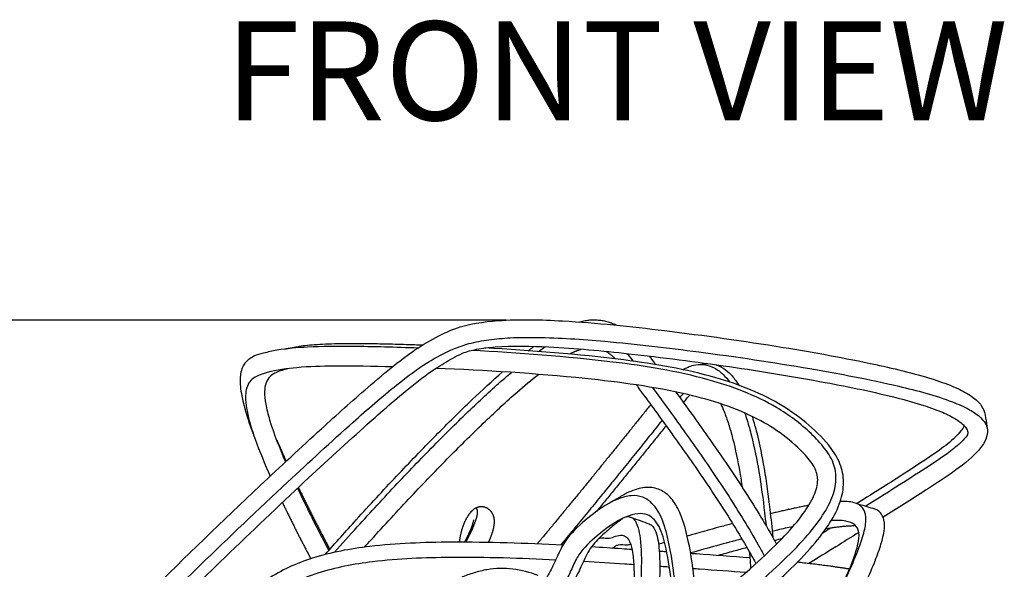
# Model space of a CAD drawing. Units: inches. Extents: x 8774 to 8897, y -42 to 138.
# Drawn here: x 8802 to 8832, y 27 to 44 of the extents above; entities that cross this region are included whole.
import ezdxf

# ---------------------------------------------------------------- set-up
doc = ezdxf.new("R2010")
doc.units = ezdxf.units.IN
doc.header["$MEASUREMENT"] = 0
doc.layers.add('Quote', color=1, linetype='Continuous', lineweight=5)
doc.styles.get("Standard").update_dxf_attribs({"font": 'arial.ttf'})
doc.dimstyles.get("Standard").update_dxf_attribs({"dimtxt": 2.5, "dimasz": 3.5, "dimexe": 0.18, "dimexo": 0.0625, "dimgap": 0.09, "dimtad": 0, "dimdec": 4, "dimzin": 0, "dimdsep": 46, "dimtxsty": 'Standard', "dimcen": 0.09, "dimadec": 0, "dimazin": 0, "dimtfac": 1, "dimtdec": 4, "dimtofl": 0, "dimtmove": 0, "dimatfit": 3, "dimfxl": 0, "dimtolj": 1, "dimtzin": 0, "dimarcsym": 0})

# ---------------------------------------------------------------- blocks, each defined once
blk = doc.blocks.new('*D162')
at = {"layer": 'Defpoints', "color": 0}
for p in [(8817.312, 34.577), (8790.338, 5.403), (8828.362, 5.403)]:
    blk.add_point(p, dxfattribs=at)
at = {"layer": 'Quote', "color": 0, "lineweight": -2}
for p, q in [((8790.338, 38.077), (8790.338, 41.577)), ((8817.249, 34.577), (8790.158, 34.577)), ((8828.3, 5.403), (8790.158, 5.403)), ((8790.338, 1.903), (8790.338, -1.597))]:
    blk.add_line(p, q, dxfattribs=at)
at = {"layer": 'Quote', "color": 0}
for points in [[(8789.755, 38.077), (8790.921, 38.077), (8790.338, 34.577)], [(8790.921, 1.903), (8789.755, 1.903), (8790.338, 5.403)]]:
    blk.add_solid(points, dxfattribs=at)
at = {"layer": 'Quote', "color": 0, "insert": (8790.338, 19.579), "char_height": 2.5, "attachment_point": 5, "rotation": 90}
blk.add_mtext('\\A1;~30cm - 11.8"', dxfattribs=at)

msp = doc.modelspace()

# ---------------------------------------------------------------- linework, layer by layer
for points, knots in [([(8803.12648, 21.71258), (8803.08784, 21.80374), (8803.03972, 22.01466), (8803.11186, 22.36676), (8803.30572, 22.76661), (8803.79545, 23.49784), (8804.83232, 24.69008), (8806.8992, 26.80525), (8809.2481, 29.06276), (8811.47458, 31.13451), (8812.83578, 32.35796), (8813.78202, 33.15714), (8814.49602, 33.69655), (8815.11147, 34.0598), (8815.93491, 34.44106), (8817.21601, 34.61823), (8819.34945, 34.5606), (8822.24245, 34.25426), (8825.41214, 33.81094), (8828.17725, 33.31105), (8829.94997, 32.89061), (8830.92472, 32.53162), (8831.38677, 32.28449), (8831.69146, 32.01488), (8831.78833, 31.7965), (8831.80231, 31.69175)], [0, 0, 0, 0, 0.27217365, 0.5790035, 0.96913456, 1.48751187, 2.98632918, 5.29358827, 9.59342968, 11.91244092, 13.62964368, 14.60858263, 15.30685185, 16.07986275, 16.56312943, 17.7874929, 19.58063218, 22.42179196, 25.74514276, 28.36059651, 30.11520501, 30.7370462, 31.2005993, 31.54797531, 31.83689347, 31.83689347, 31.83689347, 31.83689347]), ([(8805.9653, 19.37897), (8805.559, 19.57892), (8804.96854, 19.86711), (8804.11532, 20.3112), (8803.57632, 20.72386), (8803.29841, 21.24378), (8803.21938, 21.64743), (8803.39036, 22.09278), (8803.79192, 22.75812), (8804.63986, 23.7756), (8806.0739, 25.28829), (8808.12235, 27.30786), (8810.37029, 29.44269), (8812.36244, 31.27313), (8813.76994, 32.50454), (8814.78261, 33.26606), (8815.53131, 33.66566), (8816.15599, 33.88712), (8816.73799, 33.98733), (8817.42489, 34.05011), (8818.6025, 34.0593), (8820.51391, 33.92728), (8823.2838, 33.60431), (8826.26427, 33.1596), (8828.84295, 32.6705), (8830.46583, 32.2467), (8831.29571, 31.89003), (8831.65563, 31.65047), (8831.86153, 31.38555), (8831.88626, 31.08498), (8831.74364, 30.7846), (8831.36629, 30.34835), (8830.7509, 29.90143), (8829.80673, 29.28413), (8829.1341, 28.86206), (8828.70389, 28.59194)], [0, 0, 0, 0, 1.24158702, 1.79930182, 2.63903698, 3.07292501, 3.37629174, 3.76377279, 4.31973794, 5.5364986, 7.35951354, 10.05534318, 13.40125435, 15.86697058, 17.46389157, 18.5284114, 19.33471561, 19.7782496, 20.34582904, 20.94311536, 21.67284966, 23.56740876, 26.19376874, 29.31296242, 31.82623077, 33.38469171, 33.90391368, 34.29422097, 34.56208252, 34.80250731, 35.08383968, 35.45609984, 36.37556211, 37.15829455, 38.55081791, 38.55081791, 38.55081791, 38.55081791]), ([(8806.14527, 19.85854), (8805.78323, 20.03758), (8805.26926, 20.287), (8804.51942, 20.6805), (8804.06638, 21.0504), (8803.86837, 21.46646), (8803.81175, 21.67778), (8803.83147, 21.83186), (8803.88091, 22.01098), (8804.02562, 22.31673), (8804.4276, 22.92401), (8805.26354, 23.90863), (8806.69783, 25.40844), (8808.65358, 27.33619), (8810.81416, 29.38824), (8812.71891, 31.14335), (8814.0818, 32.34168), (8814.98115, 33.04574), (8815.55005, 33.37807), (8815.9537, 33.59525), (8816.38992, 33.70973), (8817.26715, 33.8028), (8818.81756, 33.76944), (8821.19056, 33.54808), (8823.99236, 33.18509), (8826.72251, 32.74155), (8828.88807, 32.29981), (8830.22092, 31.91644), (8830.89789, 31.59475), (8831.15971, 31.39599), (8831.26561, 31.23464), (8831.27898, 31.14505), (8831.26179, 31.08533), (8831.19955, 31.00772), (8831.07028, 30.85901), (8830.67316, 30.52414), (8829.68909, 29.87322), (8828.7865, 29.30704), (8828.17547, 28.92496)], [0, 0, 0, 0, 1.10756143, 1.56404514, 2.32316995, 2.68073971, 2.79494382, 2.93104969, 3.09003087, 3.31278063, 3.84944554, 5.08612661, 6.84528928, 9.5395821, 12.60908312, 15.01325596, 16.63702603, 17.58278078, 18.13992659, 18.43880925, 18.83838195, 19.36562244, 20.85565391, 23.07903889, 25.89916743, 28.59536024, 30.65996249, 31.95396106, 32.39001795, 32.70674047, 32.84666803, 32.91004359, 32.94829859, 33.01548004, 33.17904424, 33.48884769, 34.43569238, 36.41031662, 36.41031662, 36.41031662, 36.41031662]), ([(8814.70815, 33.81353), (8814.62878, 33.81626), (8814.31931, 33.82652), (8813.80608, 33.84105), (8813.03688, 33.85678), (8812.23839, 33.86019), (8811.49637, 33.8344), (8811.12214, 33.79683), (8810.95844, 33.77337)], [1059.66241332, 1059.66241332, 1059.66241332, 1059.66241332, 1061.39767164, 1066.46114747, 1071.18382329, 1079.50722334, 1086.94845949, 1094.00494068, 1094.00494068, 1094.00494068, 1094.00494068]), ([(8814.56871, 33.72552), (8813.89581, 33.74845), (8812.77857, 33.78096), (8811.34915, 33.77287), (8810.45416, 33.70335), (8809.91269, 33.58261), (8809.55516, 33.48565), (8809.24331, 33.25494), (8809.14196, 32.78496), (8809.21906, 32.1939), (8809.34885, 31.74398), (8809.43634, 31.48888)], [0, 0, 0, 0, 1.8455296, 3.06225771, 3.91783913, 4.30129295, 4.57911258, 4.9355072, 5.31087262, 5.83580468, 6.57921815, 6.57921815, 6.57921815, 6.57921815]), ([(8822.88137, 24.95271), (8823.73035, 25.59524), (8824.86738, 26.49986), (8826.13629, 27.72121), (8826.73995, 28.43142), (8827.12571, 29.06011), (8827.30133, 29.63943), (8827.25078, 30.10046), (8827.103, 30.43287), (8826.87391, 30.76145), (8826.36451, 31.30654), (8825.2361, 32.14683), (8823.18379, 32.90877), (8820.04803, 33.40574), (8817.63038, 33.57831), (8816.19306, 33.65478)], [0, 0, 0, 0, 2.91923138, 3.97549225, 4.8243169, 5.46761987, 5.99097379, 6.45771889, 6.71311479, 6.9810981, 7.55315326, 8.75445926, 10.80479488, 13.4981828, 17.44343782, 17.44343782, 17.44343782, 17.44343782]), ([(8823.2571, 24.79734), (8824.09633, 25.4423), (8825.21714, 26.34471), (8826.44931, 27.57152), (8827.02337, 28.28777), (8827.38861, 28.94227), (8827.53376, 29.56338), (8827.45078, 30.17143), (8827.07542, 30.79473), (8826.46466, 31.40467), (8825.33748, 32.23051), (8823.43851, 32.96383), (8820.37557, 33.4766), (8818.01546, 33.64963), (8816.60504, 33.72931)], [0, 0, 0, 0, 2.90171206, 3.93757231, 4.75963039, 5.41392832, 5.97688037, 6.49056568, 7.05404654, 7.95000145, 8.84606879, 10.86708594, 13.47341965, 17.3462694, 17.3462694, 17.3462694, 17.3462694]), ([(8817.91982, 33.64672), (8817.96724, 33.68299), (8818.02539, 33.72676), (8818.08411, 33.76999), (8818.09461, 33.77769)], [441.98881291, 441.98881291, 441.98881291, 441.98881291, 443.2034563, 443.46726945, 443.46726945, 443.46726945, 443.46726945]), ([(8820.91413, 33.56203), (8820.92421, 33.55027), (8820.98922, 33.47362), (8821.05216, 33.39524), (8821.10443, 33.32819)], [466.22851272, 466.22851272, 466.22851272, 466.22851272, 466.54576453, 468.28702781, 468.28702781, 468.28702781, 468.28702781]), ([(8821.59748, 33.48491), (8821.64684, 33.42057), (8821.71207, 33.33353), (8821.77623, 33.24709), (8821.79294, 33.22453)], [468.85741177, 468.85741177, 468.85741177, 468.85741177, 470.47364679, 471.04564381, 471.04564381, 471.04564381, 471.04564381]), ([(8822.62241, 33.07038), (8822.7229, 33.12951), (8822.91089, 33.21592), (8823.25382, 33.2472), (8823.59374, 33.13475), (8823.85524, 32.92856), (8823.98451, 32.77242), (8824.04142, 32.69355)], [8.42365658, 8.42365658, 8.42365658, 8.42365658, 10.32269973, 11.94570647, 13.47812749, 15.10533317, 16.71425537, 16.71425537, 16.71425537, 16.71425537]), ([(8823.61399, 33.22316), (8823.66928, 33.20692), (8823.82464, 33.14414), (8824.04769, 32.97016), (8824.20955, 32.76889), (8824.29345, 32.63884), (8824.31879, 32.59697)], [12.63750673, 12.63750673, 12.63750673, 12.63750673, 13.50282065, 15.11760999, 16.95884609, 17.82422974, 17.82422974, 17.82422974, 17.82422974]), ([(8813.79231, 33.15487), (8813.20523, 33.17108), (8812.23919, 33.18875), (8810.96791, 33.15798), (8810.2023, 33.04687), (8809.74394, 32.91146), (8809.53268, 32.80172), (8809.39497, 32.61933), (8809.33522, 32.40228), (8809.32918, 32.12728), (8809.40293, 31.63456), (8809.64876, 30.85471), (8809.919, 30.20619), (8810.08347, 29.83658)], [0, 0, 0, 0, 1.60934283, 2.64857962, 3.48246176, 3.72356871, 3.95598406, 4.12722278, 4.33239756, 4.5679693, 4.87659391, 5.6945558, 6.80277556, 6.80277556, 6.80277556, 6.80277556]), ([(8810.62243, 33.09693), (8810.50364, 33.06637), (8810.30951, 33.02041), (8810.06515, 32.88004), (8809.93488, 32.66467), (8809.9005, 32.36963), (8809.94492, 31.98988), (8810.13506, 31.26612), (8810.36927, 30.69041), (8810.54923, 30.27149)], [0, 0, 0, 0, 0.33554494, 0.54688899, 0.75601992, 1.00329549, 1.35140147, 1.80055508, 3.05080921, 3.05080921, 3.05080921, 3.05080921]), ([(8811.75518, 27.45881), (8812.06779, 27.81363), (8812.78373, 28.61458), (8813.89834, 29.82118), (8815.06968, 31.0381), (8816.14003, 32.09518), (8816.82722, 32.73019), (8817.14197, 33.00533)], [382.02180767, 382.02180767, 382.02180767, 382.02180767, 391.72372162, 404.08490933, 415.82571942, 426.52291016, 435.11171446, 435.11171446, 435.11171446, 435.11171446]), ([(8812.03585, 27.52616), (8812.26502, 27.78424), (8812.89554, 28.48684), (8813.9204, 29.59615), (8815.08575, 30.80665), (8816.17081, 31.87799), (8816.9393, 32.5862), (8817.34227, 32.93091), (8817.40996, 32.98789)], [384.60753928, 384.60753928, 384.60753928, 384.60753928, 391.72372162, 404.08490933, 415.82571942, 426.52291016, 435.75796248, 437.60891416, 437.60891416, 437.60891416, 437.60891416]), ([(8812.94937, 27.68286), (8813.01664, 27.75756), (8813.48354, 28.27445), (8814.33857, 29.20085), (8815.49626, 30.40484), (8816.57127, 31.46804), (8817.47433, 32.30248), (8818.01979, 32.75827), (8818.23873, 32.92783)], [389.63932634, 389.63932634, 389.63932634, 389.63932634, 391.72372162, 404.08490933, 415.82571942, 426.52291016, 435.75796248, 441.81177435, 441.81177435, 441.81177435, 441.81177435]), ([(8822.36085, 25.17292), (8823.19607, 25.79891), (8824.32251, 26.68712), (8825.58443, 27.87392), (8826.1934, 28.55721), (8826.56885, 29.1328), (8826.75599, 29.63642), (8826.65094, 30.10958), (8826.06811, 30.82237), (8824.81352, 31.73196), (8822.48722, 32.45659), (8819.19449, 32.88891), (8816.62497, 33.04886), (8815.11067, 33.11012)], [0, 0, 0, 0, 2.86324968, 3.92108431, 4.75183939, 5.3575302, 5.81580331, 6.17814344, 6.64225297, 8.3145379, 10.36825508, 13.26045679, 17.41583365, 17.41583365, 17.41583365, 17.41583365]), ([(8821.20592, 32.60688), (8821.28626, 32.49775), (8821.66175, 31.98266), (8822.36594, 31.02124), (8823.30271, 29.68808), (8824.07279, 28.50773), (8824.57503, 27.66016), (8824.77499, 27.30081), (8824.83789, 27.18492)], [472.11440236, 472.11440236, 472.11440236, 472.11440236, 474.93655361, 485.25718808, 496.76381529, 508.64559856, 514.48032303, 517.23888278, 517.23888278, 517.23888278, 517.23888278]), ([(8821.69705, 32.52925), (8821.98877, 32.12962), (8822.61149, 31.27844), (8823.55, 29.94072), (8824.3269, 28.74687), (8824.83208, 27.89095), (8825.03228, 27.52951), (8825.09345, 27.41639)], [475.09057611, 475.09057611, 475.09057611, 475.09057611, 485.25718808, 496.76381529, 508.64559856, 514.48032303, 517.11711857, 517.11711857, 517.11711857, 517.11711857]), ([(8822.3983, 32.39727), (8822.60383, 32.11557), (8823.13987, 31.37874), (8823.99964, 30.15355), (8824.78503, 28.94724), (8825.26341, 28.13723), (8825.43566, 27.82972), (8825.46574, 27.77546)], [478.08189012, 478.08189012, 478.08189012, 478.08189012, 485.25718808, 496.76381529, 508.64559856, 514.48032303, 515.72581816, 515.72581816, 515.72581816, 515.72581816]), ([(8822.63849, 32.0675), (8822.65711, 32.09184), (8822.7203, 32.17253), (8822.78563, 32.24899), (8822.83256, 32.2996)], [2.67153124, 2.67153124, 2.67153124, 2.67153124, 3.38391908, 5.06672724, 5.06672724, 5.06672724, 5.06672724]), ([(8823.76788, 32.03382), (8823.80486, 31.9581), (8823.89179, 31.75946), (8824.01534, 31.40813), (8824.18806, 30.79339), (8824.3185, 30.14835), (8824.39827, 29.6499), (8824.42048, 29.50115)], [19.73601748, 19.73601748, 19.73601748, 19.73601748, 21.57491313, 24.38759665, 27.53047453, 34.75206148, 37.814431, 37.814431, 37.814431, 37.814431]), ([(8824.49874, 31.75439), (8824.52379, 31.68218), (8824.59899, 31.45181), (8824.76187, 30.85876), (8824.94784, 29.92136), (8825.0719, 29.01329), (8825.13154, 28.46631), (8825.14503, 28.33534)], [22.95254039, 22.95254039, 22.95254039, 22.95254039, 24.38759665, 27.53047453, 34.75206148, 43.08318841, 45.70659636, 45.70659636, 45.70659636, 45.70659636]), ([(8824.72294, 31.65129), (8824.72564, 31.64271), (8824.77729, 31.47767), (8824.92196, 30.95229), (8825.10761, 30.01865), (8825.25221, 28.96213), (8825.32301, 28.26558), (8825.34829, 27.98462)], [24.2152972, 24.2152972, 24.2152972, 24.2152972, 24.38759665, 27.53047453, 34.75206148, 43.08318841, 48.71642235, 48.71642235, 48.71642235, 48.71642235]), ([(8831.80232, 31.69173), (8831.81914, 31.57749), (8831.8362, 31.46233), (8831.85366, 31.34589), (8831.8537, 31.34564), (8831.85374, 31.34539), (8831.85378, 31.34514)], [0, 0, 0, 0, 0.44696011, 0.44696011, 0.44696011, 0.44796399, 0.44796399, 0.44796399, 0.44796399]), ([(8831.16595, 31.36845), (8831.13895, 31.31114), (8831.05649, 31.1919), (8830.81501, 30.93085), (8830.31385, 30.54405), (8829.30229, 29.88235), (8828.45576, 29.35095), (8827.89737, 29.00168)], [0, 0, 0, 0, 0.17263778, 0.39715353, 0.97050346, 1.90460805, 3.70970374, 3.70970374, 3.70970374, 3.70970374]), ([(8810.2852, 30.94368), (8810.28521, 30.94366), (8810.37345, 30.72855), (8810.46815, 30.5098), (8810.56765, 30.28862)], [1141.64687321, 1141.64687321, 1141.64687321, 1141.64687321, 1141.64738171, 1147.39416458, 1147.39416458, 1147.39416458, 1147.39416458]), ([(8823.05412, 25.70071), (8823.02341, 26.10845), (8822.96065, 26.82027), (8822.81869, 27.77208), (8822.64071, 28.48388), (8822.4046, 29.01265), (8822.09093, 29.36986), (8821.66723, 29.52563), (8821.18773, 29.45823), (8820.8828, 29.31105), (8820.72029, 29.2164)], [0, 0, 0, 0, 1.12099936, 1.95684593, 2.63730504, 3.12585365, 3.53788659, 3.91165949, 4.32175876, 4.83631979, 4.83631979, 4.83631979, 4.83631979]), ([(8822.4899, 25.26954), (8822.45097, 25.83588), (8822.37897, 26.79846), (8822.17617, 28.00379), (8821.9053, 28.80891), (8821.48079, 29.21892), (8821.02406, 29.26646), (8820.39895, 29.08348), (8819.72191, 28.57952), (8819.15222, 28.04998), (8818.86871, 27.56158), (8818.7136, 27.17337), (8818.54356, 26.87603), (8818.46869, 26.72691)], [0, 0, 0, 0, 1.55827822, 2.63683241, 3.35490334, 3.8591993, 4.18381869, 4.55980617, 5.6282299, 6.46837469, 6.68846156, 7.15943713, 7.61907925, 7.61907925, 7.61907925, 7.61907925]), ([(8826.07168, 23.54544), (8826.48835, 24.43946), (8827.03396, 25.56905), (8827.67296, 26.93953), (8827.94983, 27.58778), (8828.13128, 28.13705), (8828.20695, 28.55286), (8828.11348, 28.90477), (8827.78279, 29.07168), (8827.54415, 29.07117), (8827.40189, 29.07132)], [0, 0, 0, 0, 2.70326003, 3.43776942, 4.1443828, 4.63426897, 5.0208266, 5.29897952, 5.5765952, 5.96242757, 5.96242757, 5.96242757, 5.96242757]), ([(8826.61416, 23.28547), (8827.11307, 24.3628), (8827.75239, 25.6559), (8828.41515, 27.13519), (8828.62023, 27.68927), (8828.7371, 28.12269), (8828.75764, 28.48023), (8828.63814, 28.7544), (8828.47035, 28.83688), (8828.38525, 28.86216)], [0, 0, 0, 0, 3.25400623, 3.952028, 4.44272441, 4.870524, 5.18291291, 5.4099725, 5.65931234, 5.65931234, 5.65931234, 5.65931234]), ([(8822.39374, 25.19748), (8822.35744, 25.7042), (8822.29743, 26.56584), (8822.12474, 27.63117), (8821.93361, 28.32855), (8821.60537, 28.68808), (8821.22105, 28.71433), (8820.67356, 28.54262), (8820.07401, 28.09144), (8819.5642, 27.63), (8819.31483, 27.20805), (8819.19078, 26.88536), (8819.05087, 26.63993), (8818.99364, 26.52303)], [0, 0, 0, 0, 1.39544919, 2.35652739, 2.96702314, 3.35594304, 3.63153068, 3.96036166, 4.92432492, 5.66018702, 5.84357758, 6.25282333, 6.61118894, 6.61118894, 6.61118894, 6.61118894]), ([(8820.78451, 28.54513), (8820.69183, 28.47952), (8820.50117, 28.3373), (8820.18268, 28.06144), (8819.89136, 27.77796), (8819.64637, 27.38163), (8819.47475, 26.94176), (8819.28287, 26.61606), (8819.19736, 26.44351)], [0, 0, 0, 0, 0.31238061, 0.6479509, 1.16037605, 1.41568937, 1.92129253, 2.44925993, 2.44925993, 2.44925993, 2.44925993]), ([(8820.90484, 28.60564), (8820.95665, 28.61219), (8821.07239, 28.59673), (8821.19574, 28.45637), (8821.278, 28.23692), (8821.35958, 27.73384), (8821.36533, 26.84582), (8821.31673, 26.06729), (8821.27259, 25.61852)], [0, 0, 0, 0, 0.14614952, 0.29557083, 0.49548788, 0.78410731, 1.68859955, 2.92350268, 2.92350268, 2.92350268, 2.92350268]), ([(8826.0585, 23.55166), (8826.44237, 24.3746), (8826.94449, 25.41535), (8827.53114, 26.6712), (8827.78341, 27.25598), (8827.94029, 27.7353), (8827.99962, 28.10121), (8827.86181, 28.39554), (8827.51536, 28.50054), (8827.27762, 28.4955), (8827.12476, 28.48689)], [0, 0, 0, 0, 2.48948555, 3.16451693, 3.8019011, 4.22940515, 4.55361414, 4.79577733, 5.06644571, 5.47608797, 5.47608797, 5.47608797, 5.47608797]), ([(8821.59564, 28.38946), (8821.64014, 28.37337), (8821.72832, 28.30398), (8821.85425, 28.02827), (8821.92318, 27.46047), (8821.91857, 26.53811), (8821.86275, 25.80772), (8821.8201, 25.39563)], [0, 0, 0, 0, 0.13018019, 0.29510769, 0.81943287, 1.68788331, 2.82395292, 2.82395292, 2.82395292, 2.82395292]), ([(8824.12936, 28.39881), (8824.00553, 28.36561), (8823.55606, 28.24383), (8823.09343, 28.11479), (8822.7521, 28.01839)], [530.88232658, 530.88232658, 530.88232658, 530.88232658, 535.92511871, 549.03637362, 549.03637362, 549.03637362, 549.03637362]), ([(8825.95991, 28.30379), (8825.80714, 28.27158), (8825.59876, 28.22498), (8825.38588, 28.17485), (8825.33189, 28.16199)], [502.94356775, 502.94356775, 502.94356775, 502.94356775, 509.96969142, 512.34071587, 512.34071587, 512.34071587, 512.34071587]), ([(8827.96315, 28.12865), (8827.73022, 27.98322), (8827.22424, 27.66769), (8826.71899, 27.3529), (8826.44634, 27.18303)], [863.6033632, 863.6033632, 863.6033632, 863.6033632, 869.42866925, 876.26601453, 876.26601453, 876.26601453, 876.26601453]), ([(8827.10196, 28.25485), (8827.06877, 28.23417), (8826.9912, 28.18581), (8826.91363, 28.13747), (8826.86924, 28.10981)], [868.59671419, 868.59671419, 868.59671419, 868.59671419, 869.42866925, 870.54179407, 870.54179407, 870.54179407, 870.54179407]), ([(8818.97134, 27.73828), (8817.84344, 27.79918), (8815.8876, 27.86548), (8813.33346, 27.77859), (8811.43197, 27.43672), (8809.90687, 26.75683), (8808.90932, 25.76519), (8808.40049, 24.73015), (8808.0555, 23.76343), (8808.1767, 22.78134), (8808.61055, 21.87682), (8808.91117, 21.37494), (8809.09445, 21.10691)], [0, 0, 0, 0, 3.09440034, 5.36494812, 6.99310552, 8.37039098, 9.89169069, 10.76236829, 11.52314796, 12.67415384, 13.38269172, 14.27309248, 14.27309248, 14.27309248, 14.27309248]), ([(8820.07206, 27.94863), (8820.10019, 27.96078), (8820.20405, 27.97004), (8820.44237, 27.92369), (8820.68557, 28.0917), (8820.92673, 27.98898), (8821.036, 27.79331), (8821.10974, 27.47636), (8821.15698, 26.7573), (8821.1177, 26.14911), (8821.07769, 25.69727)], [0, 0, 0, 0, 0.0821392, 0.28428282, 0.65232305, 0.78641212, 0.95016683, 1.2521032, 1.67646573, 2.91982986, 2.91982986, 2.91982986, 2.91982986]), ([(8824.41303, 27.93132), (8824.16189, 27.86564), (8823.6509, 27.72848), (8823.12223, 27.58162), (8822.85363, 27.50616)], [525.44093075, 525.44093075, 525.44093075, 525.44093075, 535.92511871, 546.38664822, 546.38664822, 546.38664822, 546.38664822]), ([(8821.07523, 27.61011), (8820.97326, 27.61696), (8820.56366, 27.64424), (8820.15349, 27.6703), (8819.84508, 27.68884)], [1270.6991459, 1270.6991459, 1270.6991459, 1270.6991459, 1272.81516236, 1279.1957415, 1279.1957415, 1279.1957415, 1279.1957415]), ([(8820.48454, 27.649), (8820.51314, 27.67494), (8820.56638, 27.71721), (8820.71398, 27.78262), (8820.87281, 27.73493), (8820.99375, 27.76148), (8821.03082, 27.77325)], [0, 0, 0, 0, 0.103371383, 0.192215391, 0.424187748, 0.530095254, 0.530095254, 0.530095254, 0.530095254]), ([(8822.1303, 27.5378), (8822.10281, 27.53971), (8822.02657, 27.54498), (8821.95032, 27.55026), (8821.90155, 27.55363)], [1263.39518664, 1263.39518664, 1263.39518664, 1263.39518664, 1263.96644616, 1264.97970346, 1264.97970346, 1264.97970346, 1264.97970346]), ([(8824.56751, 27.66737), (8824.43232, 27.63119), (8824.14312, 27.55291), (8823.84833, 27.47158), (8823.69103, 27.42783)], [530.41243383, 530.41243383, 530.41243383, 530.41243383, 535.92511871, 542.09664748, 542.09664748, 542.09664748, 542.09664748]), ([(8824.63955, 27.54161), (8824.6442, 27.48445), (8824.65745, 27.3169), (8824.66969, 27.14926), (8824.67733, 27.03878)], [51.17185603, 51.17185603, 51.17185603, 51.17185603, 52.33543577, 54.58207006, 54.58207006, 54.58207006, 54.58207006]), ([(8818.75592, 27.29185), (8817.69499, 27.34585), (8815.84198, 27.40108), (8813.41396, 27.31174), (8811.59189, 26.9767), (8810.15654, 26.32738), (8809.24463, 25.37005), (8808.805, 24.43408), (8808.53249, 23.5396), (8808.79742, 22.65454), (8809.27716, 21.806), (8809.62109, 21.29535), (8809.81606, 21.02757)], [0, 0, 0, 0, 2.90906141, 5.08554322, 6.64393905, 7.97399799, 9.34511257, 10.18879698, 10.80396106, 11.86284144, 12.60389273, 13.52055268, 13.52055268, 13.52055268, 13.52055268]), ([(8821.1285, 27.15038), (8821.03627, 27.15657), (8820.53231, 27.19011), (8820.02265, 27.22211), (8819.60481, 27.24622), (8819.59955, 27.24652)], [1270.9001929, 1270.9001929, 1270.9001929, 1270.9001929, 1272.81516236, 1281.36197723, 1281.4709891, 1281.4709891, 1281.4709891, 1281.4709891]), ([(8824.65437, 27.35391), (8824.11674, 27.39761), (8823.51694, 27.44092), (8822.91715, 27.48304), (8822.85679, 27.48727)], [1245.88965108, 1245.88965108, 1245.88965108, 1245.88965108, 1257.10594534, 1258.36093996, 1258.36093996, 1258.36093996, 1258.36093996]), ([(8818.22187, 26.82228), (8817.97268, 26.91733), (8817.463, 27.04839), (8816.7894, 27.04086), (8816.27577, 26.90662), (8815.80485, 26.74735), (8815.32437, 26.33048), (8814.87121, 25.5479), (8814.36114, 24.39627), (8813.73533, 22.71341), (8813.28734, 21.4057), (8813.03325, 20.64273)], [0, 0, 0, 0, 0.72809397, 1.44015847, 1.8159565, 2.18934529, 2.78427238, 3.5276219, 4.65131155, 6.23985763, 8.44279859, 8.44279859, 8.44279859, 8.44279859]), ([(8822.2105, 27.07626), (8822.1837, 27.07812), (8822.0859, 27.08488), (8821.98809, 27.09165), (8821.91708, 27.09655)], [1263.40985585, 1263.40985585, 1263.40985585, 1263.40985585, 1263.96644616, 1265.44132919, 1265.44132919, 1265.44132919, 1265.44132919]), ([(8824.53718, 26.90819), (8824.06566, 26.94551), (8823.52766, 26.98426), (8822.98994, 27.02202), (8822.92436, 27.02661)], [1247.30184129, 1247.30184129, 1247.30184129, 1247.30184129, 1257.10594534, 1258.46776162, 1258.46776162, 1258.46776162, 1258.46776162])]:
    msp.add_open_spline(points, degree=3, knots=knots)
for points, weights in [([(8819.47494, 34.51796), (8820.06511, 34.69741), (8820.615, 34.41791)], [1, 0.927656686064, 1]), ([(8819.17442, 33.54518), (8819.34822, 33.63523), (8819.53485, 33.69425)], [1, 0.99631325794, 1]), ([(8820.28803, 33.62644), (8820.44135, 33.52854), (8820.5679, 33.39786)], [1, 0.993211160759, 1]), ([(8821.64164, 32.01075), (8819.93731, 29.87623), (8818.19103, 27.77591)], [1, 0.999950904416, 1]), ([(8821.98928, 31.53377), (8820.46359, 29.62418), (8818.90448, 27.74178)], [1, 0.999961192708, 1]), ([(8822.10782, 31.37038), (8821.06375, 30.06633), (8820.00416, 28.77485)], [1, 0.999982127548, 1]), ([(8810.91311, 29.47057), (8811.36849, 28.51559), (8811.86184, 27.57967)], [1, 0.999798472215, 1]), ([(8810.93875, 29.49453), (8811.39936, 28.54643), (8811.89335, 27.6153)], [1, 0.999842259346, 1]), ([(8810.45313, 29.03917), (8810.86944, 28.17708), (8811.31522, 27.32986)], [1, 0.99985136436, 1]), ([(8826.44335, 28.95093), (8825.85683, 28.83788), (8825.27705, 28.69419)], [1, 0.999655300163, 1]), ([(8827.87283, 28.32889), (8827.41025, 28.3197), (8826.95636, 28.22998)], [1, 0.99616108668, 1]), ([(8827.6773, 27.01697), (8826.88746, 27.14016), (8826.09226, 27.22193)], [1, 0.999658795041, 1])]:
    msp.add_rational_spline(points, weights, degree=2)
for points, degree in [([(8810.51383, 33.69691), (8810.73614, 33.73514), (8810.95844, 33.77337)], 2), ([(8818.23028, 33.62389), (8818.29987, 33.67232), (8818.37022, 33.71951), (8818.44148, 33.7651)], 3), ([(8823.18889, 33.23857), (8823.22743, 33.24272), (8823.26597, 33.24687), (8823.3045, 33.25103)], 3), ([(8823.30459, 33.25104), (8823.32994, 33.25377), (8823.3557, 33.25538), (8823.38176, 33.25572)], 3), ([(8822.52266, 32.22669), (8822.56004, 32.26804), (8822.59822, 32.30771), (8822.63726, 32.34524)], 3), ([(8809.57438, 31.11145), (8809.50536, 31.30016), (8809.43634, 31.48888)], 2), ([(8820.49306, 29.08361), (8820.56877, 29.12785), (8820.64447, 29.17209), (8820.72027, 29.21639)], 3), ([(8816.0242, 27.83248), (8816.49369, 28.69483), (8816.42033, 28.96057), (8816.25134, 28.81914)], 3), ([(8827.89899, 29.00774), (8828.06106, 28.95922), (8828.22312, 28.9107), (8828.38518, 28.86218)], 3), ([(8821.05605, 28.58406), (8821.23591, 28.51919), (8821.41577, 28.45432), (8821.59564, 28.38946)], 3), ([(8822.06481, 27.82291), (8822.00366, 27.80542), (8821.94228, 27.78783), (8821.88065, 27.77016)], 3), ([(8825.62779, 27.94053), (8825.55385, 27.9224), (8825.47942, 27.9039), (8825.40455, 27.88509)], 3)]:
    msp.add_open_spline(points, degree=degree)
for points, weights, degree, knots in [([(8815.83497, 27.83298), (8815.85964, 28.04382), (8815.92057, 28.24717), (8815.98468, 28.46547), (8816.10968, 28.65557), (8816.16859, 28.74598), (8816.24946, 28.81743)], [1, 0.996192044147, 1, 0.989068699645, 1, 0.990926279989, 1], 2, [0, 0, 0, 0.38687603, 0.38687603, 0.799531387, 0.799531387, 0.995497749, 0.995497749, 0.995497749]), ([(8816.30719, 28.86018), (8816.33069, 28.87491), (8816.35689, 28.8881), (8816.38628, 28.89824), (8816.44094, 28.91746), (8816.49869, 28.92212), (8816.55572, 28.91192), (8816.65398, 28.89313), (8816.73807, 28.83896), (8816.7958, 28.75726), (8816.84174, 28.6937), (8816.87046, 28.62073), (8816.88018, 28.54291), (8816.88695, 28.49214), (8816.8877, 28.44092), (8816.88242, 28.38998), (8816.86661, 28.25417), (8816.83219, 28.12186), (8816.77981, 27.99557), (8816.75877, 27.94008), (8816.73514, 27.88282), (8816.70905, 27.82385)], [1, 1, 1, 1, 0.978017109763, 0.978017109763, 1, 0.951600207177, 0.951600207177, 1, 0.979141683713, 0.979141683713, 1, 0.995374110876, 0.995374110876, 1, 0.993600055771, 0.993600055771, 1, 1, 1, 1], 3, [0.14192229, 0.14192229, 0.14192229, 0.14192229, 0.29825224, 0.29825224, 0.29825224, 0.45527295, 0.45527295, 0.45527295, 0.7226738, 0.7226738, 0.7226738, 0.93534093, 0.93534093, 0.93534093, 1.07539321, 1.07539321, 1.07539321, 1.44889363, 1.44889363, 1.44889363, 1.72407923, 1.72407923, 1.72407923, 1.72407923]), ([(8815.99184, 27.83263), (8816.05958, 27.95996), (8816.1177, 28.07881), (8816.16227, 28.18243), (8816.20971, 28.28998), (8816.24643, 28.40166), (8816.27207, 28.51639)], [1, 1, 1, 1, 0.99681491007, 0.99681491007, 1], 3, [1.987266456, 1.987266456, 1.987266456, 1.987266456, 2.544688233, 2.544688233, 2.544688233, 2.86635523, 2.86635523, 2.86635523, 2.86635523])]:
    msp.add_rational_spline(points, weights, degree=degree, knots=knots)

# ---------------------------------------------------------------- texts
at = {"insert": (8820.60483, 41.75346), "char_height": 3, "attachment_point": 5}
msp.add_mtext('{FRONT VIEW}', dxfattribs=at)

# ---------------------------------------------------------------- dimensions: what is measured, and where the dimension line sits
at = {"layer": 'Quote'}
dim = msp.add_linear_dim(base=(8790.33794, 5.40277), p1=(8817.3116, 34.5767), p2=(8828.36236, 5.40277), angle=90, text='~30cm - 11.8"', dimstyle='Standard', dxfattribs=at)
dim.commit()
dim.dimension.update_dxf_attribs({"geometry": '*D162', "text_midpoint": (8790.33794, 19.57912), "dimtype": 160})

doc.saveas('drawing.dxf')
